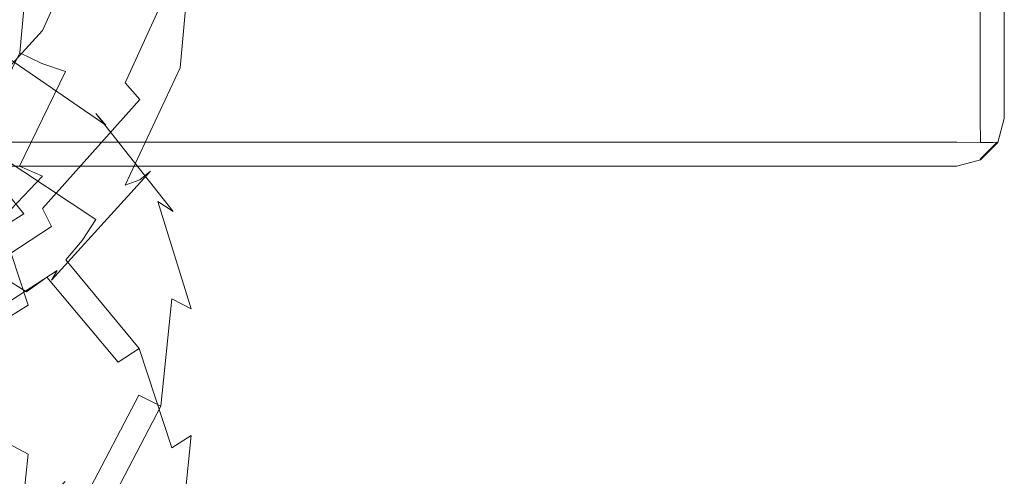
# Model space of a CAD drawing. Extents: x -33 to 97, y -285 to 32.
# Drawn here: x 11 to 32, y -38 to -29 of the extents above; entities that cross this region are included whole.
import ezdxf

# ---------------------------------------------------------------- set-up
doc = ezdxf.new("R2010")
doc.units = 0
doc.header["$MEASUREMENT"] = 0
doc.layers.add('CHROM', color=253, linetype='Continuous')
doc.layers.add('SPREZYNA', color=250, linetype='Continuous')

msp = doc.modelspace()

# ---------------------------------------------------------------- linework, layer by layer
at = {"layer": 'CHROM', "lineweight": 0}
for points, invisible_edges in [([(-30.942, 31.942), (30.942, -31.942), (-31.942, -30.942), (-30.942, 31.942)], 15), ([(30.942, -31.942), (-30.942, 31.942), (31.942, 30.942), (30.942, -31.942)], 15), ([(30.942, 30.942, 5), (23.207, -23.207, 5), (30.942, -30.942, 5), (30.942, 30.942, 5)], 15), ([(30.942, -31.942), (31.942, 30.942), (31.808, -31.442), (30.942, -31.942)], 15), ([(30.942, 30.942, 5), (30.942, -30.942, 5), (31.433, -30.942, 4.852), (31.433, 30.942, 4.852)], 11), ([(31.433, 30.942, 4.852), (31.433, -30.942, 4.852), (31.794, -30.942, 4.491), (31.794, 30.942, 4.491)], 15), ([(31.794, 30.942, 4.491), (31.794, -30.942, 4.491), (31.942, -30.942, 4), (31.942, 30.942, 4)], 15), ([(31.808, -31.442), (31.942, 30.942), (31.942, -30.942), (31.808, -31.442)], 11), ([(31.942, 30.942, 4), (31.942, -30.942, 4), (31.942, -30.942), (31.942, 30.942)], 11), ([(30.942, -30.942, 5), (21.5, -22.5, 5), (-23.207, -23.207, 5), (30.942, -30.942, 5)], 15), ([(21.5, -22.5, 5), (30.942, -30.942, 5), (23.207, -23.207, 5), (21.5, -22.5, 5)], 15), ([(30.942, -30.942, 5), (-23.207, -23.207, 5), (-30.942, -30.942, 5), (30.942, -30.942, 5)], 15), ([(-31.942, -30.942), (30.942, -31.942), (-31.442, -31.808), (-31.942, -30.942)], 15), ([(30.942, -30.942, 5), (-30.942, -30.942, 5), (-30.942, -31.433, 4.852), (30.942, -31.433, 4.852)], 11), ([(30.942, -30.942, 5), (30.942, -31.433, 4.852), (31.441, -31.441, 4.764), (31.433, -30.942, 4.852)], 13), ([(31.794, -30.942, 4.491), (31.433, -30.942, 4.852), (31.441, -31.441, 4.764), (31.706, -31.441, 4.499)], 9), ([(31.942, -30.942, 4), (31.794, -30.942, 4.491), (31.706, -31.441, 4.499), (31.794, -31.433, 4)], 11), ([(31.794, -31.433, 4), (31.808, -31.442), (31.942, -30.942), (31.942, -30.942, 4)], 15), ([(30.942, -31.433, 4.852), (-30.942, -31.433, 4.852), (-30.942, -31.794, 4.491), (30.942, -31.794, 4.491)], 15), ([(30.942, -31.433, 4.852), (30.942, -31.794, 4.491), (31.441, -31.706, 4.499), (31.441, -31.441, 4.764)], 15), ([(30.942, -31.942), (31.808, -31.442), (31.442, -31.808), (30.942, -31.942)], 9), ([(31.433, -31.794, 4), (31.794, -31.433, 4), (31.706, -31.441, 4.499), (31.441, -31.706, 4.499)], 14), ([(31.433, -31.794, 4), (31.442, -31.808), (31.808, -31.442), (31.794, -31.433, 4)], 15), ([(31.441, -31.706, 4.499), (31.706, -31.441, 4.499), (31.441, -31.441, 4.764), (31.441, -31.706, 4.499)], 15), ([(-31.442, -31.808), (30.942, -31.942), (-30.942, -31.942), (-31.442, -31.808)], 9), ([(30.942, -31.794, 4.491), (-30.942, -31.794, 4.491), (-30.942, -31.942, 4), (30.942, -31.942, 4)], 15), ([(30.942, -31.942, 4), (31.433, -31.794, 4), (31.441, -31.706, 4.499), (30.942, -31.794, 4.491)], 15), ([(30.942, -31.942, 4), (30.942, -31.942), (31.442, -31.808), (31.433, -31.794, 4)], 11), ([(30.942, -31.942, 4), (-30.942, -31.942, 4), (-30.942, -31.942), (30.942, -31.942)], 15)]:
    msp.add_3dface(points, dxfattribs=dict(at, invisible_edges=invisible_edges))
at = {"layer": 'SPREZYNA', "lineweight": 0}
for points, invisible_edges in [([(15.405, -28.869, 499.163), (15.354, -28.555, 498.752), (15.6, -25.768, 501.566), (15.652, -26.083, 501.997)], 15), ([(15.354, -29.169, 499.585), (15.405, -28.869, 499.163), (15.652, -26.083, 501.997), (15.6, -26.405, 502.422)], 15), ([(15.202, -29.443, 500.002), (15.354, -29.169, 499.585), (15.6, -26.405, 502.422), (15.445, -26.721, 502.826)], 15), ([(11.252, -28.93, 495.203), (10.79, -28.837, 495.448), (11.715, -26.86, 497.582), (12.215, -26.851, 497.403)], 15), ([(11.731, -29.087, 495.032), (11.252, -28.93, 495.203), (12.215, -26.851, 497.403), (12.736, -26.902, 497.304)], 7), ([(14.955, -29.681, 500.397), (15.202, -29.443, 500.002), (15.445, -26.721, 502.826), (15.195, -27.019, 503.193)], 15), ([(12.211, -29.3, 494.944), (11.731, -29.087, 495.032), (12.736, -26.902, 497.304), (13.257, -27.013, 497.288)], 11), ([(12.672, -29.563, 494.941), (12.211, -29.3, 494.944), (13.257, -27.013, 497.288), (13.757, -27.178, 497.357)], 11), ([(14.623, -29.873, 500.756), (14.955, -29.681, 500.397), (15.195, -27.019, 503.193), (14.858, -27.288, 503.509)], 7), ([(13.097, -29.864, 495.022), (12.672, -29.563, 494.941), (13.757, -27.178, 497.357), (14.219, -27.392, 497.507)], 15), ([(14.219, -30.012, 501.066), (14.623, -29.873, 500.756), (14.858, -27.288, 503.509), (14.447, -27.516, 503.763)], 11), ([(10.849, -29.3, 501.191), (11.253, -29.562, 501.409), (11.433, -27.666, 503.647), (11.023, -27.479, 503.363)], 11), ([(13.47, -30.192, 495.184), (13.097, -29.864, 495.022), (14.219, -27.392, 497.507), (14.623, -27.647, 497.731)], 3), ([(13.757, -30.092, 501.314), (14.219, -30.012, 501.066), (14.447, -27.516, 503.763), (13.978, -27.693, 503.945)], 11), ([(11.253, -29.562, 501.409), (11.715, -29.782, 501.551), (11.902, -27.797, 503.865), (11.433, -27.666, 503.647)], 7), ([(13.257, -30.108, 501.492), (13.757, -30.092, 501.314), (13.978, -27.693, 503.945), (13.469, -27.814, 504.048)], 15), ([(13.775, -30.536, 495.419), (13.47, -30.192, 495.184), (14.623, -27.647, 497.731), (14.955, -27.932, 498.021)], 15), ([(11.715, -29.782, 501.551), (12.215, -29.95, 501.613), (12.411, -27.866, 504.007), (11.902, -27.797, 503.865)], 15), ([(12.215, -29.95, 501.613), (12.736, -30.06, 501.594), (12.94, -27.872, 504.069), (12.411, -27.866, 504.007)], 15), ([(12.736, -30.06, 501.594), (13.257, -30.108, 501.492), (13.469, -27.814, 504.048), (12.94, -27.872, 504.069)], 15), ([(14.003, -30.882, 495.72), (13.775, -30.536, 495.419), (14.955, -27.932, 498.021), (15.202, -28.239, 498.366)], 15), ([(14.143, -31.217, 496.074), (14.003, -30.882, 495.72), (15.202, -28.239, 498.366), (15.354, -28.555, 498.752)], 15), ([(14.19, -31.531, 496.468), (14.143, -31.217, 496.074), (15.354, -28.555, 498.752), (15.405, -28.869, 499.163)], 15), ([(9.989, -31.005, 492.981), (9.581, -30.754, 493.213), (11.252, -28.93, 495.203), (11.731, -29.087, 495.032)], 7), ([(14.143, -31.809, 496.886), (14.19, -31.531, 496.468), (15.405, -28.869, 499.163), (15.354, -29.169, 499.585)], 15), ([(11.824, -30.582, 517.564), (11.394, -30.671, 517.259), (9.237, -29.221, 519.526), (9.585, -29.064, 519.902)], 15), ([(12.221, -30.579, 517.93), (11.824, -30.582, 517.564), (9.585, -29.064, 519.902), (9.907, -29.001, 520.334)], 15), ([(12.569, -30.664, 518.342), (12.221, -30.579, 517.93), (9.907, -29.001, 520.334), (10.189, -29.034, 520.806)], 15), ([(10.397, -31.31, 492.829), (9.989, -31.005, 492.981), (11.731, -29.087, 495.032), (12.211, -29.3, 494.944)], 15), ([(12.854, -30.832, 518.784), (12.569, -30.664, 518.342), (10.189, -29.034, 520.806), (10.42, -29.164, 521.299)], 15), ([(13.066, -31.078, 519.239), (12.854, -30.832, 518.784), (10.42, -29.164, 521.299), (10.592, -29.385, 521.793)], 7), ([(14.003, -32.043, 497.314), (14.143, -31.809, 496.886), (15.354, -29.169, 499.585), (15.202, -29.443, 500.002)], 15), ([(11.394, -30.671, 517.259), (10.946, -30.841, 517.025), (8.874, -29.464, 519.221), (9.237, -29.221, 519.526)], 15), ([(9.993, -31.035, 499.118), (10.365, -31.371, 499.272), (11.253, -29.562, 501.409), (10.849, -29.3, 501.191)], 15), ([(10.79, -31.66, 492.763), (10.397, -31.31, 492.829), (12.211, -29.3, 494.944), (12.672, -29.563, 494.941)], 15), ([(10.365, -31.371, 499.272), (10.79, -31.676, 499.343), (11.715, -29.782, 501.551), (11.253, -29.562, 501.409)], 3), ([(13.196, -31.393, 519.688), (13.066, -31.078, 519.239), (10.592, -29.385, 521.793), (10.698, -29.689, 522.27)], 11), ([(11.152, -32.039, 492.784), (10.79, -31.66, 492.763), (12.672, -29.563, 494.941), (13.097, -29.864, 495.022)], 15), ([(13.775, -32.224, 497.735), (14.003, -32.043, 497.314), (15.202, -29.443, 500.002), (14.955, -29.681, 500.397)], 15), ([(13.241, -31.765, 520.113), (13.196, -31.393, 519.688), (10.698, -29.689, 522.27), (10.734, -30.064, 522.709)], 11), ([(10.79, -31.676, 499.343), (11.252, -31.938, 499.33), (12.215, -29.95, 501.613), (11.715, -29.782, 501.551)], 11), ([(13.47, -32.343, 498.135), (13.775, -32.224, 497.735), (14.955, -29.681, 500.397), (14.623, -29.873, 500.756)], 7), ([(11.469, -32.433, 492.891), (11.152, -32.039, 492.784), (13.097, -29.864, 495.022), (13.47, -30.192, 495.184)], 15), ([(11.252, -31.938, 499.33), (11.731, -32.148, 499.233), (12.736, -30.06, 501.594), (12.215, -29.95, 501.613)], 7), ([(13.097, -32.396, 498.497), (13.47, -32.343, 498.135), (14.623, -29.873, 500.756), (14.219, -30.012, 501.066)], 15), ([(13.196, -32.179, 520.497), (13.241, -31.765, 520.113), (10.734, -30.064, 522.709), (10.698, -30.495, 523.093)], 11), ([(11.73, -32.828, 493.079), (11.469, -32.433, 492.891), (13.47, -30.192, 495.184), (13.775, -30.536, 495.419)], 3), ([(11.731, -32.148, 499.233), (12.211, -32.298, 499.057), (13.257, -30.108, 501.492), (12.736, -30.06, 501.594)], 15), ([(12.211, -32.298, 499.057), (12.672, -32.381, 498.808), (13.757, -30.092, 501.314), (13.257, -30.108, 501.492)], 15), ([(12.672, -32.381, 498.808), (13.097, -32.396, 498.497), (14.219, -30.012, 501.066), (13.757, -30.092, 501.314)], 15), ([(13.066, -32.617, 520.826), (13.196, -32.179, 520.497), (10.698, -30.495, 523.093), (10.592, -30.965, 523.408)], 11), ([(13.32, -32.467, 514.924), (12.835, -32.475, 514.7), (11.394, -30.671, 517.259), (11.824, -30.582, 517.564)], 15), ([(11.923, -33.21, 493.341), (11.73, -32.828, 493.079), (13.775, -30.536, 495.419), (14.003, -30.882, 495.72)], 15), ([(13.766, -32.537, 515.213), (13.32, -32.467, 514.924), (11.824, -30.582, 517.564), (12.221, -30.579, 517.93)], 15), ([(14.158, -32.681, 515.555), (13.766, -32.537, 515.213), (12.221, -30.579, 517.93), (12.569, -30.664, 518.342)], 15), ([(12.835, -32.475, 514.7), (12.331, -32.559, 514.549), (10.946, -30.841, 517.025), (11.394, -30.671, 517.259)], 15), ([(14.479, -32.896, 515.938), (14.158, -32.681, 515.555), (12.569, -30.664, 518.342), (12.854, -30.832, 518.784)], 7), ([(12.854, -33.064, 521.086), (13.066, -32.617, 520.826), (10.592, -30.965, 523.408), (10.42, -31.455, 523.639)], 3), ([(12.331, -32.559, 514.549), (11.827, -32.716, 514.478), (10.499, -31.087, 516.872), (10.946, -30.841, 517.025)], 15), ([(12.042, -33.563, 493.667), (11.923, -33.21, 493.341), (14.003, -30.882, 495.72), (14.143, -31.217, 496.074)], 15), ([(14.718, -33.173, 516.345), (14.479, -32.896, 515.938), (12.854, -30.832, 518.784), (13.066, -31.078, 519.239)], 11), ([(11.827, -32.716, 514.478), (11.342, -32.939, 514.488), (10.068, -31.397, 516.805), (10.499, -31.087, 516.872)], 11), ([(12.083, -33.875, 494.045), (12.042, -33.563, 493.667), (14.143, -31.217, 496.074), (14.19, -31.531, 496.468)], 15), ([(14.865, -33.502, 516.761), (14.718, -33.173, 516.345), (13.066, -31.078, 519.239), (13.196, -31.393, 519.688)], 15), ([(11.342, -32.939, 514.488), (10.895, -33.221, 514.579), (9.672, -31.761, 516.825), (10.068, -31.397, 516.805)], 7), ([(14.915, -33.87, 517.169), (14.865, -33.502, 516.761), (13.196, -31.393, 519.688), (13.241, -31.765, 520.113)], 15), ([(12.569, -33.501, 521.268), (12.854, -33.064, 521.086), (10.42, -31.455, 523.639), (10.189, -31.946, 523.779)], 15), ([(12.042, -34.135, 494.46), (12.083, -33.875, 494.045), (14.19, -31.531, 496.468), (14.143, -31.809, 496.886)], 15), ([(11.923, -34.333, 494.898), (12.042, -34.135, 494.46), (14.143, -31.809, 496.886), (14.003, -32.043, 497.314)], 7), ([(14.865, -34.263, 517.554), (14.915, -33.87, 517.169), (13.241, -31.765, 520.113), (13.196, -32.179, 520.497)], 15), ([(8.748, -34.203, 490.96), (8.506, -33.755, 490.897), (11.152, -32.039, 492.784), (11.469, -32.433, 492.891)], 15), ([(9.581, -33.68, 497.268), (9.989, -33.979, 497.104), (11.731, -32.148, 499.233), (11.252, -31.938, 499.33)], 9), ([(12.221, -33.91, 521.365), (12.569, -33.501, 521.268), (10.189, -31.946, 523.779), (9.907, -32.417, 523.823)], 15), ([(11.73, -34.461, 495.342), (11.923, -34.333, 494.898), (14.003, -32.043, 497.314), (13.775, -32.224, 497.735)], 11), ([(9.989, -33.979, 497.104), (10.397, -34.22, 496.861), (12.211, -32.298, 499.057), (11.731, -32.148, 499.233)], 15), ([(11.469, -34.515, 495.777), (11.73, -34.461, 495.342), (13.775, -32.224, 497.735), (13.47, -32.343, 498.135)], 11), ([(14.718, -34.665, 517.899), (14.865, -34.263, 517.554), (13.196, -32.179, 520.497), (13.066, -32.617, 520.826)], 15), ([(8.947, -34.641, 491.11), (8.748, -34.203, 490.96), (11.469, -32.433, 492.891), (11.73, -32.828, 493.079)], 15), ([(11.824, -34.276, 521.374), (12.221, -33.91, 521.365), (9.907, -32.417, 523.823), (9.585, -32.85, 523.769)], 15), ([(10.397, -34.22, 496.861), (10.79, -34.393, 496.551), (12.672, -32.381, 498.808), (12.211, -32.298, 499.057)], 15), ([(10.79, -34.393, 496.551), (11.152, -34.492, 496.185), (13.097, -32.396, 498.497), (12.672, -32.381, 498.808)], 15), ([(11.152, -34.492, 496.185), (11.469, -34.515, 495.777), (13.47, -32.343, 498.135), (13.097, -32.396, 498.497)], 15), ([(13.469, -34.495, 511.984), (12.94, -34.484, 511.923), (12.331, -32.559, 514.549), (12.835, -32.475, 514.7)], 15), ([(13.978, -34.576, 512.12), (13.469, -34.495, 511.984), (12.835, -32.475, 514.7), (13.32, -32.467, 514.924)], 15), ([(14.447, -34.725, 512.326), (13.978, -34.576, 512.12), (13.32, -32.467, 514.924), (13.766, -32.537, 515.213)], 15), ([(12.94, -34.484, 511.923), (12.411, -34.544, 511.939), (11.827, -32.716, 514.478), (12.331, -32.559, 514.549)], 15), ([(14.479, -35.061, 518.192), (14.718, -34.665, 517.899), (13.066, -32.617, 520.826), (12.854, -33.064, 521.086)], 15), ([(14.858, -34.936, 512.594), (14.447, -34.725, 512.326), (13.766, -32.537, 515.213), (14.158, -32.681, 515.555)], 7), ([(15.195, -35.202, 512.912), (14.858, -34.936, 512.594), (14.158, -32.681, 515.555), (14.479, -32.896, 515.938)], 11), ([(9.094, -35.05, 491.342), (8.947, -34.641, 491.11), (11.73, -32.828, 493.079), (11.923, -33.21, 493.341)], 3), ([(11.394, -34.584, 521.295), (11.824, -34.276, 521.374), (9.585, -32.85, 523.769), (9.237, -33.229, 523.62)], 7), ([(12.411, -34.544, 511.939), (11.902, -34.672, 512.032), (11.342, -32.939, 514.488), (11.827, -32.716, 514.478)], 15), ([(11.902, -34.672, 512.032), (11.433, -34.864, 512.198), (10.895, -33.221, 514.579), (11.342, -32.939, 514.488)], 11), ([(14.158, -35.435, 518.422), (14.479, -35.061, 518.192), (12.854, -33.064, 521.086), (12.569, -33.501, 521.268)], 11), ([(15.445, -35.513, 513.269), (15.195, -35.202, 512.912), (14.479, -32.896, 515.938), (14.718, -33.173, 516.345)], 15), ([(10.946, -34.823, 521.132), (11.394, -34.584, 521.295), (9.237, -33.229, 523.62), (8.874, -33.54, 523.384)], 15), ([(9.185, -35.418, 491.646), (9.094, -35.05, 491.342), (11.923, -33.21, 493.341), (12.042, -33.563, 493.667)], 15), ([(11.433, -34.864, 512.198), (11.023, -35.113, 512.43), (10.503, -33.55, 514.746), (10.895, -33.221, 514.579)], 7), ([(15.6, -35.857, 513.649), (15.445, -35.513, 513.269), (14.718, -33.173, 516.345), (14.865, -33.502, 516.761)], 15), ([(13.766, -35.771, 518.581), (14.158, -35.435, 518.422), (12.569, -33.501, 521.268), (12.221, -33.91, 521.365)], 3), ([(15.652, -36.221, 514.039), (15.6, -35.857, 513.649), (14.865, -33.502, 516.761), (14.915, -33.87, 517.169)], 15), ([(9.216, -35.729, 492.011), (9.185, -35.418, 491.646), (12.042, -33.563, 493.667), (12.083, -33.875, 494.045)], 15), ([(9.185, -35.974, 492.424), (9.216, -35.729, 492.011), (12.083, -33.875, 494.045), (12.042, -34.135, 494.46)], 7), ([(13.32, -36.057, 518.662), (13.766, -35.771, 518.581), (12.221, -33.91, 521.365), (11.824, -34.276, 521.374)], 7), ([(15.6, -36.592, 514.423), (15.652, -36.221, 514.039), (14.915, -33.87, 517.169), (14.865, -34.263, 517.554)], 15), ([(9.094, -36.142, 492.87), (9.185, -35.974, 492.424), (12.042, -34.135, 494.46), (11.923, -34.333, 494.898)], 11), ([(8.947, -36.228, 493.333), (9.094, -36.142, 492.87), (11.923, -34.333, 494.898), (11.73, -34.461, 495.342)], 15), ([(12.835, -36.281, 518.664), (13.32, -36.057, 518.662), (11.824, -34.276, 521.374), (11.394, -34.584, 521.295)], 11), ([(15.445, -36.955, 514.786), (15.6, -36.592, 514.423), (14.865, -34.263, 517.554), (14.718, -34.665, 517.899)], 15), ([(8.506, -36.142, 494.24), (8.748, -36.228, 493.795), (11.469, -34.515, 495.777), (11.152, -34.492, 496.185)], 15), ([(8.748, -36.228, 493.795), (8.947, -36.228, 493.333), (11.73, -34.461, 495.342), (11.469, -34.515, 495.777)], 15), ([(12.215, -36.431, 509.387), (11.715, -36.462, 509.564), (11.902, -34.672, 512.032), (12.411, -34.544, 511.939)], 15), ([(12.736, -36.47, 509.283), (12.215, -36.431, 509.387), (12.411, -34.544, 511.939), (12.94, -34.484, 511.923)], 15), ([(13.257, -36.578, 509.254), (12.736, -36.47, 509.283), (12.94, -34.484, 511.923), (13.469, -34.495, 511.984)], 15), ([(13.757, -36.751, 509.302), (13.257, -36.578, 509.254), (13.469, -34.495, 511.984), (13.978, -34.576, 512.12)], 15), ([(12.331, -36.435, 518.586), (12.835, -36.281, 518.664), (11.394, -34.584, 521.295), (10.946, -34.823, 521.132)], 15), ([(11.715, -36.462, 509.564), (11.253, -36.562, 509.805), (11.433, -34.864, 512.198), (11.902, -34.672, 512.032)], 15), ([(14.219, -36.981, 509.425), (13.757, -36.751, 509.302), (13.978, -34.576, 512.12), (14.447, -34.725, 512.326)], 7), ([(14.623, -37.261, 509.617), (14.219, -36.981, 509.425), (14.447, -34.725, 512.326), (14.858, -34.936, 512.594)], 11), ([(15.195, -37.296, 515.114), (15.445, -36.955, 514.786), (14.718, -34.665, 517.899), (14.479, -35.061, 518.192)], 15), ([(11.827, -36.513, 518.432), (12.331, -36.435, 518.586), (10.946, -34.823, 521.132), (10.499, -34.984, 520.891)], 15), ([(11.253, -36.562, 509.805), (10.849, -36.729, 510.103), (11.023, -35.113, 512.43), (11.433, -34.864, 512.198)], 11), ([(14.955, -37.579, 509.871), (14.623, -37.261, 509.617), (14.858, -34.936, 512.594), (15.195, -35.202, 512.912)], 15), ([(10.895, -36.433, 517.923), (11.342, -36.512, 518.208), (10.068, -35.061, 520.583), (9.672, -35.052, 520.219)], 15), ([(11.342, -36.512, 518.208), (11.827, -36.513, 518.432), (10.499, -34.984, 520.891), (10.068, -35.061, 520.583)], 15), ([(14.858, -37.6, 515.395), (15.195, -37.296, 515.114), (14.479, -35.061, 518.192), (14.158, -35.435, 518.422)], 15), ([(15.202, -37.925, 510.176), (14.955, -37.579, 509.871), (15.195, -35.202, 512.912), (15.445, -35.513, 513.269)], 15), ([(14.447, -37.857, 515.62), (14.858, -37.6, 515.395), (14.158, -35.435, 518.422), (13.766, -35.771, 518.581)], 7), ([(15.354, -38.285, 510.521), (15.202, -37.925, 510.176), (15.445, -35.513, 513.269), (15.6, -35.857, 513.649)], 15), ([(13.978, -38.055, 515.779), (14.447, -37.857, 515.62), (13.766, -35.771, 518.581), (13.32, -36.057, 518.662)], 11), ([(15.405, -38.646, 510.891), (15.354, -38.285, 510.521), (15.6, -35.857, 513.649), (15.652, -36.221, 514.039)], 15), ([(13.469, -38.188, 515.867), (13.978, -38.055, 515.779), (13.32, -36.057, 518.662), (12.835, -36.281, 518.664)], 15), ([(11.023, -37.773, 515.227), (11.433, -37.992, 515.487), (10.895, -36.433, 517.923), (10.503, -36.279, 517.588)], 7), ([(12.94, -38.248, 515.881), (13.469, -38.188, 515.867), (12.835, -36.281, 518.664), (12.331, -36.435, 518.586)], 15), ([(15.354, -38.995, 511.274), (15.405, -38.646, 510.891), (15.652, -36.221, 514.039), (15.6, -36.592, 514.423)], 15), ([(10.365, -38.181, 507.521), (9.993, -38.268, 507.88), (10.849, -36.729, 510.103), (11.253, -36.562, 509.805)], 15), ([(10.79, -38.168, 507.208), (10.365, -38.181, 507.521), (11.253, -36.562, 509.805), (11.715, -36.462, 509.564)], 15), ([(11.252, -38.231, 506.953), (10.79, -38.168, 507.208), (11.715, -36.462, 509.564), (12.215, -36.431, 509.387)], 15), ([(11.433, -37.992, 515.487), (11.902, -38.148, 515.687), (11.342, -36.512, 518.208), (10.895, -36.433, 517.923)], 15), ([(11.731, -38.366, 506.766), (11.252, -38.231, 506.953), (12.215, -36.431, 509.387), (12.736, -36.47, 509.283)], 15), ([(11.902, -38.148, 515.687), (12.411, -38.235, 515.82), (11.827, -36.513, 518.432), (11.342, -36.512, 518.208)], 15), ([(12.211, -38.567, 506.652), (11.731, -38.366, 506.766), (12.736, -36.47, 509.283), (13.257, -36.578, 509.254)], 15), ([(12.411, -38.235, 515.82), (12.94, -38.248, 515.881), (12.331, -36.435, 518.586), (11.827, -36.513, 518.432)], 15), ([(12.672, -38.828, 506.617), (12.211, -38.567, 506.652), (13.257, -36.578, 509.254), (13.757, -36.751, 509.302)], 7), ([(15.202, -39.317, 511.654), (15.354, -38.995, 511.274), (15.6, -36.592, 514.423), (15.445, -36.955, 514.786)], 15), ([(13.097, -39.136, 506.661), (12.672, -38.828, 506.617), (13.757, -36.751, 509.302), (14.219, -36.981, 509.425)], 3), ([(13.47, -39.482, 506.782), (13.097, -39.136, 506.661), (14.219, -36.981, 509.425), (14.623, -37.261, 509.617)], 15), ([(14.955, -39.601, 512.018), (15.202, -39.317, 511.654), (15.445, -36.955, 514.786), (15.195, -37.296, 515.114)], 15), ([(13.775, -39.851, 506.975), (13.47, -39.482, 506.782), (14.623, -37.261, 509.617), (14.955, -37.579, 509.871)], 15), ([(14.623, -39.835, 512.351), (14.955, -39.601, 512.018), (15.195, -37.296, 515.114), (14.858, -37.6, 515.395)], 7), ([(14.003, -40.23, 507.232), (13.775, -39.851, 506.975), (14.955, -37.579, 509.871), (15.202, -37.925, 510.176)], 15), ([(14.219, -40.01, 512.641), (14.623, -39.835, 512.351), (14.858, -37.6, 515.395), (14.447, -37.857, 515.62)], 11), ([(10.849, -39.318, 512.852), (11.253, -39.605, 513.036), (11.433, -37.992, 515.487), (11.023, -37.773, 515.227)], 11), ([(13.757, -40.119, 512.878), (14.219, -40.01, 512.641), (14.447, -37.857, 515.62), (13.978, -38.055, 515.779)], 15), ([(11.253, -39.605, 513.036), (11.715, -39.84, 513.151), (11.902, -38.148, 515.687), (11.433, -37.992, 515.487)], 7), ([(13.257, -40.157, 513.053), (13.757, -40.119, 512.878), (13.978, -38.055, 515.779), (13.469, -38.188, 515.867)], 15), ([(14.143, -40.606, 507.542), (14.003, -40.23, 507.232), (15.202, -37.925, 510.176), (15.354, -38.285, 510.521)], 15), ([(9.989, -40.024, 504.499), (9.581, -39.803, 504.76), (11.252, -38.231, 506.953), (11.731, -38.366, 506.766)], 15), ([(11.715, -39.84, 513.151), (12.215, -40.015, 513.193), (12.411, -38.235, 515.82), (11.902, -38.148, 515.687)], 15), ([(12.215, -40.015, 513.193), (12.736, -40.122, 513.159), (12.94, -38.248, 515.881), (12.411, -38.235, 515.82)], 15), ([(12.736, -40.122, 513.159), (13.257, -40.157, 513.053), (13.469, -38.188, 515.867), (12.94, -38.248, 515.881)], 15), ([(10.397, -40.309, 504.311), (9.989, -40.024, 504.499), (11.731, -38.366, 506.766), (12.211, -38.567, 506.652)], 7), ([(14.19, -40.964, 507.895), (14.143, -40.606, 507.542), (15.354, -38.285, 510.521), (15.405, -38.646, 510.891)], 15)]:
    msp.add_3dface(points, dxfattribs=dict(at, invisible_edges=invisible_edges))

doc.saveas('drawing.dxf')
